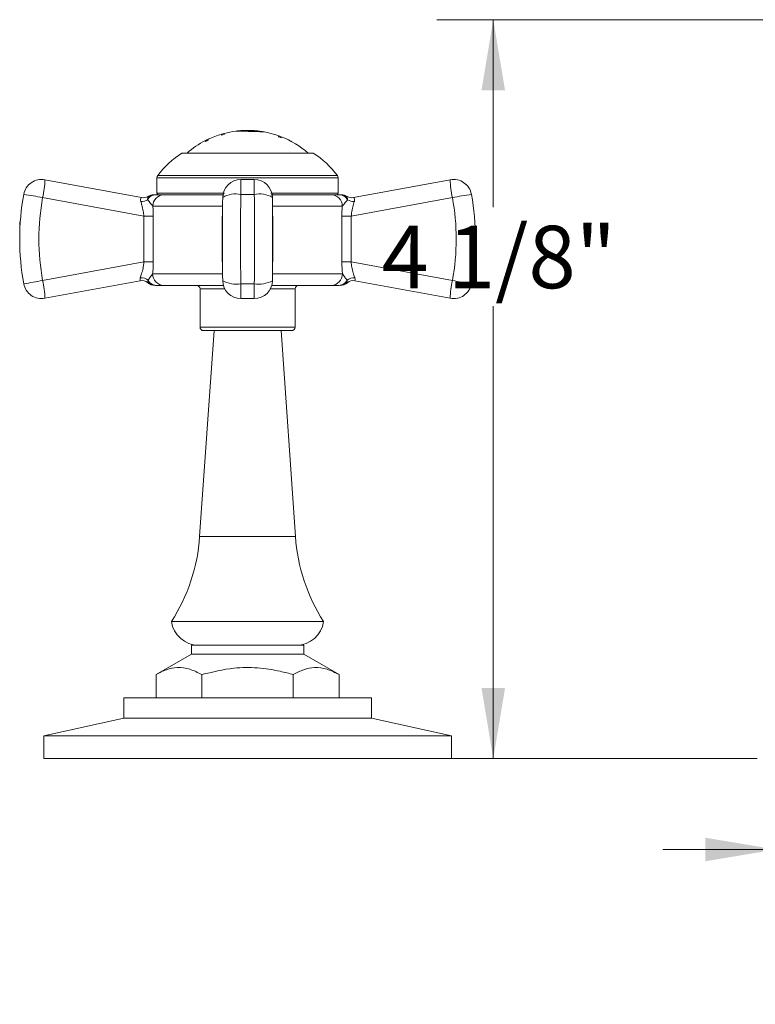
# Model space of a CAD drawing. Units: inches. Extents: x 1.36 to 10.51, y 0.23 to 7.39.
# Drawn here: x 1.36 to 2.99, y 1.02 to 3.19 of the extents above; entities that cross this region are included whole.
import ezdxf

# ---------------------------------------------------------------- set-up
doc = ezdxf.new("R2010")
doc.units = ezdxf.units.IN
doc.header["$MEASUREMENT"] = 0
doc.linetypes.add('CENTERX2', pattern=[0.8, 0.5, -0.1, 0.1, -0.1])
doc.styles.add('SLDTEXTSTYLE3', font='TXT', dxfattribs={"width": 0.75})
doc.dimstyles.new('SLDDIMSTYLE0', dxfattribs={"dimtxt": 0.137795, "dimasz": 0.156, "dimexe": 0, "dimexo": 0.0625, "dimgap": 0.034449, "dimtad": 0, "dimtih": 1, "dimtoh": 1, "dimdec": 6, "dimlfac": 2.5, "dimrnd": 1e-09, "dimzin": 12, "dimdsep": 46, "dimlunit": 5, "dimtxsty": 'SLDTEXTSTYLE3', "dimsah": 1, "dimcen": 0.09, "dimadec": 0, "dimazin": 3, "dimtfac": 1, "dimtofl": 0, "dimtmove": 0, "dimatfit": 3, "dimfxl": 0, "dimfrac": 2, "dimtolj": 1, "dimtzin": 12, "dimarcsym": 0})
doc.dimstyles.new('SLDDIMSTYLE1', dxfattribs={"dimtxt": 0.137795, "dimasz": 0.156, "dimexe": 0, "dimexo": 0.0625, "dimgap": 0.034449, "dimtad": 0, "dimtih": 1, "dimtoh": 1, "dimdec": 6, "dimlfac": 2.5, "dimrnd": 1e-09, "dimzin": 12, "dimdsep": 46, "dimlunit": 5, "dimtxsty": 'SLDTEXTSTYLE3', "dimsah": 1, "dimcen": 0.09, "dimadec": 0, "dimazin": 3, "dimtfac": 1, "dimtmove": 0, "dimatfit": 0, "dimfxl": 0, "dimfrac": 2, "dimtolj": 1, "dimtzin": 12, "dimarcsym": 0})

# ---------------------------------------------------------------- blocks, each defined once
blk = doc.blocks.new('_D')
at = {"color": 7, "linetype": 'Continuous', "lineweight": 0}
for p, q in [((3.4172, 3.1928), (2.2848, 3.1928)), ((2.4098, 3.1928), (2.4098, 2.7791)), ((2.4098, 1.5621), (2.4098, 2.5604)), ((2.9922, 1.5621), (2.2848, 1.5621))]:
    blk.add_line(p, q, dxfattribs=at)
for points in [[(2.4098, 3.1928), (2.3838, 3.0368), (2.4358, 3.0368)], [(2.4098, 1.5621), (2.4358, 1.7181), (2.3838, 1.7181)]]:
    blk.add_solid(points, dxfattribs=at)
at = {"color": 7, "linetype": 'Continuous', "lineweight": 0, "insert": (2.163, 2.738), "char_height": 0.1378, "attachment_point": 1, "style": 'SLDTEXTSTYLE3'}
blk.add_mtext('4 1/8"', dxfattribs=at)
blk = doc.blocks.new('_D_1')
at = {"color": 7, "linetype": 'Continuous', "lineweight": 0}
for p, q in [((3.0342, 1.5201), (3.0342, 1.2365)), ((3.9002, 1.5201), (3.9002, 1.2365)), ((3.0342, 1.3615), (2.7842, 1.3615)), ((3.9002, 1.3615), (4.1502, 1.3615))]:
    blk.add_line(p, q, dxfattribs=at)
for points in [[(3.0342, 1.3615), (2.8782, 1.3875), (2.8782, 1.3355)], [(3.9002, 1.3615), (4.0562, 1.3355), (4.0562, 1.3875)]]:
    blk.add_solid(points, dxfattribs=at)
at = {"color": 7, "linetype": 'Continuous', "lineweight": 0, "char_height": 0.1378, "attachment_point": 1, "style": 'SLDTEXTSTYLE3'}
for s, insert in [('%%c', (3.0999, 1.4287)), ('2 1/8"', (3.3077, 1.4308))]:
    blk.add_mtext(s, dxfattribs=dict(at, insert=insert))

msp = doc.modelspace()

# ---------------------------------------------------------------- linework, layer by layer
at = {"color": 7, "linetype": 'Continuous', "lineweight": 15}
for p, q in [((1.80931614, 2.93809617), (1.80931614, 2.94008961)), ((1.80987403, 2.94021009), (1.80987403, 2.93830179)), ((1.81510907, 2.93977878), (1.81510907, 2.94167626)), ((1.84711762, 2.94746714), (1.84711762, 2.94750027)), ((1.87242812, 2.94711476), (1.87242812, 2.94715503)), ((1.89797232, 2.94611573), (1.89797232, 2.94614663)), ((1.90320736, 2.94523411), (1.90336116, 2.94522161)), ((1.93596377, 2.93647229), (1.93596377, 2.93452267)), ((1.94119882, 2.93253836), (1.94119882, 2.93450842)), ((1.77472446, 2.92621494), (1.77472446, 2.92415362)), ((1.7799595, 2.92676256), (1.7799595, 2.92879083)), ((1.7804575, 2.92907357), (1.7804575, 2.92695936)), ((1.86718724, 2.89850028), (1.72218724, 2.89850028)), ((2.01218724, 2.89850028), (1.86718724, 2.89850028)), ((1.41948877, 2.83952491), (1.63316008, 2.80026077)), ((1.66718724, 2.8438951), (1.66718724, 2.80970028)), ((1.88212858, 2.84018363), (1.85224591, 2.84018363)), ((2.06718724, 2.80970028), (2.06718724, 2.8438951)), ((2.10121441, 2.80026077), (2.31488572, 2.83952491)), ((1.81505113, 2.80650028), (1.67038724, 2.80650028)), ((1.88212858, 2.80735879), (1.85224591, 2.80735879)), ((2.06398724, 2.80650028), (1.91951619, 2.80650028)), ((1.63839006, 2.75908323), (1.41472604, 2.80018363)), ((1.64658074, 2.79529927), (1.64712768, 2.80027853)), ((1.81224844, 2.80063421), (1.81232203, 2.80018363)), ((1.92205246, 2.80018363), (1.92212604, 2.80063421)), ((2.0872441, 2.80282138), (2.08724683, 2.80027637)), ((2.31964844, 2.80018363), (2.09598442, 2.75908323)), ((1.63839006, 2.75908323), (1.65894119, 2.75908323)), ((1.63839006, 2.65831733), (1.63839006, 2.75908323)), ((1.65894119, 2.75908323), (1.65894119, 2.65831733)), ((1.81135768, 2.65831733), (1.81135768, 2.75908323)), ((1.9230168, 2.75908323), (1.9230168, 2.65831733)), ((2.0754333, 2.65831733), (2.0754333, 2.75908323)), ((2.0754333, 2.75908323), (2.09598442, 2.75908323)), ((2.09598442, 2.75908323), (2.09598442, 2.65831733)), ((1.41472604, 2.61721693), (1.63839006, 2.65831733)), ((1.63839006, 2.65831733), (1.65894119, 2.65831733)), ((2.0754333, 2.65831733), (2.09598442, 2.65831733)), ((2.09598442, 2.65831733), (2.31964844, 2.61721693)), ((1.6304013, 2.61663284), (1.41948877, 2.57787564)), ((1.64677959, 2.61235948), (1.64728336, 2.61484194)), ((1.81232203, 2.61721693), (1.81224844, 2.61676634)), ((1.85224591, 2.61004176), (1.88212858, 2.61004176)), ((1.92212604, 2.61676634), (1.92205246, 2.61721693)), ((2.08709267, 2.61483191), (2.0875949, 2.61235948)), ((2.31488572, 2.57787564), (2.10397319, 2.61663284)), ((1.81370822, 2.60650028), (1.68235744, 2.60650028)), ((1.76218724, 2.59850028), (1.76218724, 2.51450028)), ((2.05201704, 2.60650028), (1.92066627, 2.60650028)), ((1.97218724, 2.51450028), (1.97218724, 2.59850028)), ((1.85224591, 2.57721693), (1.88212858, 2.57721693)), ((1.79318724, 2.50650028), (1.76143509, 2.05242339)), ((1.96418724, 2.50650028), (1.77018724, 2.50650028)), ((1.97293939, 2.05242339), (1.94118724, 2.50650028)), ((1.69918724, 1.86450028), (2.03518724, 1.86450028)), ((1.74318724, 1.81250028), (1.74318724, 1.79250028)), ((1.86718724, 1.81250028), (1.74318724, 1.81250028)), ((1.99118724, 1.81250028), (1.86718724, 1.81250028)), ((1.99118724, 1.79250028), (1.99118724, 1.81250028)), ((1.74318724, 1.79250028), (1.66511465, 1.74742504)), ((1.86718724, 1.79250028), (1.74318724, 1.79250028)), ((1.99118724, 1.79250028), (1.86718724, 1.79250028)), ((2.06925984, 1.74742504), (1.99118724, 1.79250028)), ((1.66511465, 1.74742504), (1.66511465, 1.69650028)), ((1.76615095, 1.74742504), (1.76615095, 1.69650028)), ((1.96822354, 1.74742504), (1.96822354, 1.69650028)), ((2.06925984, 1.74742504), (2.06925984, 1.69650028)), ((1.59378724, 1.69650028), (1.59378724, 1.65130028)), ((1.86718724, 1.69650028), (1.59378724, 1.69650028)), ((2.14058724, 1.69650028), (1.86718724, 1.69650028)), ((2.14058724, 1.65130028), (2.14058724, 1.69650028)), ((1.59378724, 1.65130028), (1.41718724, 1.61210028)), ((1.86718724, 1.65130028), (1.59378724, 1.65130028)), ((2.14058724, 1.65130028), (1.86718724, 1.65130028)), ((2.31718724, 1.61210028), (2.14058724, 1.65130028)), ((1.41718724, 1.61210028), (1.41718724, 1.56210028)), ((1.86718724, 1.61210028), (1.41718724, 1.61210028)), ((2.31718724, 1.61210028), (1.86718724, 1.61210028)), ((2.31718724, 1.56210028), (2.31718724, 1.61210028)), ((1.86718724, 1.56210028), (1.41718724, 1.56210028)), ((2.31718724, 1.56210028), (1.86718724, 1.56210028))]:
    msp.add_line(p, q, dxfattribs=at)
at = {"color": 8, "linetype": 'Continuous', "lineweight": 15}
for p, q in [((1.81564997, 2.94186017), (1.81564997, 2.9398839)), ((1.93544069, 2.93467196), (1.93544069, 2.93670201)), ((1.94174393, 2.93433742), (1.94174393, 2.93228171)), ((1.77419904, 2.92383889), (1.77419904, 2.92599061)), ((1.66875308, 2.84864921), (1.86718724, 2.84864921)), ((1.86718724, 2.84864921), (2.06562141, 2.84864921)), ((2.06718724, 2.8438951), (1.66718724, 2.8438951)), ((1.85224591, 2.80735879), (1.85224591, 2.84018363)), ((1.88212858, 2.80735879), (1.88212858, 2.84018363)), ((1.66718724, 2.80970028), (1.81594543, 2.80970028)), ((1.91836299, 2.80970028), (2.06718724, 2.80970028)), ((1.81212954, 2.78104051), (1.65801397, 2.78104051)), ((2.07636051, 2.78104051), (1.92224495, 2.78104051)), ((1.81135768, 2.75908323), (1.81196508, 2.75908323)), ((1.9224094, 2.75908323), (1.9230168, 2.75908323)), ((1.81135768, 2.65831733), (1.81196508, 2.65831733)), ((1.9224094, 2.65831733), (1.9230168, 2.65831733)), ((1.65760874, 2.63196005), (1.8121697, 2.63196005)), ((1.92220478, 2.63196005), (2.07676575, 2.63196005)), ((1.85224591, 2.57721693), (1.85224591, 2.61004176)), ((1.88212858, 2.57721693), (1.88212858, 2.61004176)), ((1.81689499, 2.59850028), (1.76218724, 2.59850028)), ((1.97218724, 2.59850028), (1.91747949, 2.59850028)), ((1.76218724, 2.51450028), (1.97218724, 2.51450028)), ((1.76143509, 2.05242339), (1.97293939, 2.05242339))]:
    msp.add_line(p, q, dxfattribs=at)
at = {"color": 7, "linetype": 'CENTERX2', "lineweight": 0}
msp.add_line((1.36398724, 2.70870028), (1.36398724, 2.74646975), dxfattribs=at)
at = {"color": 7, "linetype": 'Continuous', "lineweight": 15}
for centre, radius, start, end in [((1.86718724, 2.74517672), 0.20332356, 106.53647389, 115.24946067), ((1.81045464, 2.936256), 0.004, 98.34615832, 106.53647389), ((1.86718724, 2.74517672), 0.20141246, 104.82569298, 106.69795481), ((1.86718724, 2.74517672), 0.20328356, 104.84380511, 106.37586156), ((1.81666386, 2.9379908), 0.004, 104.68319279, 112.87350835), ((1.86718724, 2.74517672), 0.20332356, 97.3135986, 104.68319279), ((1.86718724, 2.74517672), 0.20328356, 95.7240082, 97.1876825), ((1.86718724, 2.74517672), 0.20328356, 95.6169747, 95.7240082), ((1.86718724, 2.74517672), 0.20332356, 90, 95.68750239), ((1.86718724, 2.74517672), 0.20332356, 81.34624797, 90), ((1.86718724, 2.74517672), 0.20328356, 79.84207353, 81.39304781), ((1.86718724, 2.74517672), 0.20332356, 70.38556962, 79.66752107), ((1.93409793, 2.93293412), 0.004, 62.19525405, 70.38556962), ((1.86718724, 2.74517672), 0.20141246, 68.27394792, 70.19171283), ((1.86718724, 2.74517672), 0.20328356, 68.64899588, 70.2249573), ((1.94027717, 2.93061605), 0.004, 68.48838356, 76.67869912), ((1.86718724, 2.74517672), 0.20332356, 48.94561746, 68.48838356), ((1.86718724, 2.74517672), 0.20332356, 117.21566121, 131.05438254), ((1.86718724, 2.74517672), 0.20141246, 115.50612865, 117.49560033), ((1.7760284, 2.92243345), 0.004, 109.02534565, 117.21566121), ((1.86718724, 2.74517672), 0.20328356, 115.410073, 117.05504889), ((1.86718724, 2.74517672), 0.20145006, 116.25417903, 116.63270553), ((1.78216374, 2.92545674), 0.004, 115.24946067, 123.43977624), ((1.86718724, 2.74517672), 0.20332265, 114.68018305, 115.24958127), ((1.82960717, 2.72979651), 0.2, 122.48641443, 143.53985559), ((1.90476732, 2.72979651), 0.2, 36.46014441, 57.51358557), ((1.67518724, 2.8438951), 0.008, 143.53985559, 180), ((2.05918724, 2.8438951), 0.008, 0, 36.46014441), ((1.41225943, 2.80018363), 0.04, 79.58751675, 169.66640255), ((1.25496353, 2.8394837), 0.16452524, 346.18016903, 0.01435157), ((1.85224591, 2.80018363), 0.04, 90, 179.35457472), ((1.88212858, 2.80018363), 0.04, 0.64542528, 90), ((2.47941096, 2.8394837), 0.16452524, 179.98564843, 193.81983097), ((2.32211505, 2.80018363), 0.04, 10.33359745, 100.41248325), ((1.91398724, 2.70870028), 0.55, 169.66640255, 190.33359745), ((1.22872522, 1.84159363), 0.97646869, 79.01901866, 81.50879506), ((1.66030649, 2.78104051), 0.02545977, 89.99999973, 121.17394956), ((1.66031302, 2.78104209), 0.02545819, 90.00006196, 121.18581163), ((1.68310011, 2.78141431), 0.02508893, 90.87992228, 180.85369109), ((1.67038724, 2.80970028), 0.0032, 180, 270), ((2.05127437, 2.78141431), 0.02508893, 359.14630891, 89.12007772), ((2.06398724, 2.80970028), 0.0032, 270, 0), ((2.07406146, 2.78104209), 0.02545819, 58.81418837, 89.99993804), ((2.074068, 2.78104051), 0.02545977, 58.84830257, 90.00000027), ((2.50564927, 1.84159363), 0.97646869, 98.49120494, 100.98098134), ((1.82038724, 2.70870028), 0.55, 349.66640255, 10.33359745), ((1.91645385, 2.70870028), 0.51, 169.66640255, 190.33359745), ((1.63279029, 2.81753482), 0.02616479, 266.97184267, 301.80710979), ((1.63676912, 2.81993244), 0.02, 259.58768321, 301.22683632), ((1.6367746, 2.81993075), 0.01999932, 259.58760278, 301.18526744), ((2.09760537, 2.81993244), 0.02, 238.79385845, 280.41231679), ((2.09759989, 2.81993075), 0.01999932, 238.81473256, 280.41239722), ((2.1015842, 2.81753482), 0.02616479, 238.19289021, 273.02815733), ((1.81792063, 2.70870028), 0.51, 349.66640255, 10.33359745), ((1.68271808, 2.63160948), 0.02511179, 179.2001076, 269.17712397), ((2.0516564, 2.63160948), 0.02511179, 270.82287603, 0.7998924), ((1.22872522, 3.57580693), 0.97646869, 278.49120494, 280.98098134), ((1.41225943, 2.61721693), 0.04, 190.33359745, 280.41248325), ((1.25496353, 2.57791685), 0.16452524, 359.98564843, 13.81983097), ((1.63249881, 2.59930346), 0.02377236, 50.70694126, 95.13212394), ((1.63400885, 2.59696089), 0.02, 50.35259911, 100.41216725), ((1.63401575, 2.59696297), 0.0199992, 50.34099194, 100.41229235), ((1.66302004, 2.63196005), 0.02545977, 230.32914317, 270.00000034), ((1.85224591, 2.61721693), 0.04, 180.64542528, 270), ((1.88212858, 2.61721693), 0.04, 270, 359.35457472), ((2.07135444, 2.63196005), 0.02545977, 269.99999966, 309.66634785), ((2.10187568, 2.59930346), 0.02377236, 84.86787606, 129.29305874), ((2.10035873, 2.59696297), 0.0199992, 79.58770765, 129.65900719), ((2.10036564, 2.59696089), 0.02, 79.58783275, 129.63933589), ((2.47941096, 2.57791685), 0.16452524, 166.18016903, 180.01435157), ((2.32211505, 2.61721693), 0.04, 259.58751675, 349.66640255), ((2.50564927, 3.57580693), 0.97646869, 259.01901866, 261.50879506), ((1.75418724, 2.59850028), 0.008, 0, 90), ((1.98018724, 2.59850028), 0.008, 90, 180), ((1.77018724, 2.51450028), 0.008, 180, 270), ((1.96418724, 2.51450028), 0.008, 270, 0), ((1.36240947, 2.08032598), 0.4, 327.34601905, 356), ((2.37196501, 2.08032598), 0.4, 184, 212.65398095), ((1.75918724, 1.87311566), 0.06061538, 188.17123356, 270), ((1.97518724, 1.87311566), 0.06061538, 270, 351.82876644)]:
    msp.add_arc(centre, radius, start, end, dxfattribs=at)
at = {"color": 8, "linetype": 'Continuous', "lineweight": 15}
for centre, start, end in [((1.84153573, 2.74874865), 79.64426848, 119.44295914), ((1.89283875, 2.74874865), 60.55704086, 100.35573152), ((1.84153573, 2.66865191), 240.55704086, 280.35573152), ((1.89283875, 2.66865191), 259.64426848, 299.44295914)]:
    msp.add_arc(centre, 0.05958068, start, end, dxfattribs=at)
at = {"color": 7, "linetype": 'Continuous', "lineweight": 15}
for centre, major_axis, ratio, start_param, end_param in [((1.88324407, 2.70870028), (0, 0.55), 0.0572895359, 1.3904410277, 1.7511516258), ((1.85113042, 2.70870028), (0, 0.55), 0.0572895359, 4.5320336813, 4.8927442794), ((1.8433202, 2.70870028), (0, 0.51), 0.0617828328, 1.3904410277, 1.7511516258), ((1.89105429, 2.70870028), (0, 0.51), 0.0617828328, 4.5320336813, 4.8927442794)]:
    msp.add_ellipse(centre, major_axis=major_axis, ratio=ratio, start_param=start_param, end_param=end_param, dxfattribs=at)
for points, knots in [([(1.80931614, 2.93809617), (1.80932737, 2.93810118), (1.80950978, 2.93818262), (1.80969769, 2.9382441), (1.80987403, 2.93830179)], [0, 0, 0, 0, 0.06156933036, 1, 1, 1, 1]), ([(1.81564997, 2.9398839), (1.8156382, 2.93988248), (1.81545428, 2.93986027), (1.81527597, 2.93981818), (1.81510907, 2.93977878)], [0, 0, 0, 0, 0.0639601783, 1, 1, 1, 1]), ([(1.8726373, 2.94630317), (1.87124658, 2.94633876), (1.86649519, 2.94646035), (1.85911525, 2.94660836), (1.85246334, 2.94675943), (1.846906, 2.94684388), (1.84224077, 2.94688346), (1.84162665, 2.94685488), (1.84131208, 2.94684024)], [0, 0, 0, 0, 0.0853731547, 0.2916770006, 0.4600421106, 0.573087028, 0.7813236244, 1, 1, 1, 1]), ([(1.84188258, 2.94687227), (1.84220307, 2.94688631), (1.84284627, 2.94691448), (1.84859512, 2.94687004), (1.85661171, 2.94670746), (1.86514298, 2.94653258), (1.87068765, 2.94639378), (1.87263845, 2.94634494)], [0, 0, 0, 0, 0.2225941469, 0.4467191558, 0.6533011581, 0.8780193619, 1, 1, 1, 1]), ([(1.84711762, 2.94750027), (1.84737047, 2.947514), (1.84787807, 2.94754156), (1.85248183, 2.94752997), (1.85895384, 2.94744005), (1.86596333, 2.94730897), (1.87069712, 2.94719625), (1.87242812, 2.94715503)], [0, 0, 0, 0, 0.2176763227, 0.4369749066, 0.6363087032, 0.8670096947, 1, 1, 1, 1]), ([(1.87242812, 2.94711476), (1.86937954, 2.9471836), (1.86326191, 2.94732175), (1.85546292, 2.94746178), (1.84970924, 2.9474963), (1.84733646, 2.94749569), (1.84716998, 2.94746859), (1.84711762, 2.94746007)], [0, 0, 0, 0, 0.23266553535, 0.46689441214, 0.6837482639, 0.90052712143, 1, 1, 1, 1]), ([(1.87242812, 2.94715503), (1.87555039, 2.94706523), (1.88181206, 2.94688513), (1.88987696, 2.94657287), (1.89538258, 2.94632971), (1.8977211, 2.94620338), (1.89790698, 2.94616139), (1.89797232, 2.94614663)], [0, 0, 0, 0, 0.2361416488, 0.4735782106, 0.6893524758, 0.8908019278, 1, 1, 1, 1]), ([(1.89797232, 2.94610617), (1.89771478, 2.94613804), (1.89719849, 2.94620193), (1.89279476, 2.94640488), (1.88638776, 2.94667323), (1.87933551, 2.94692123), (1.87452407, 2.94705604), (1.87242812, 2.94711476)], [0, 0, 0, 0, 0.2159537735, 0.4329271597, 0.6352012862, 0.8410864251, 1, 1, 1, 1]), ([(1.87263845, 2.94634494), (1.87263838, 2.94634228), (1.87263825, 2.94633785), (1.87263758, 2.94631307), (1.8726373, 2.94630317)], [0, 0, 0, 0, 0.60039195075, 1, 1, 1, 1]), ([(1.90377542, 2.94517167), (1.90373247, 2.94518439), (1.90358122, 2.9452292), (1.9014846, 2.94532967), (1.89690799, 2.94553635), (1.89107325, 2.94573779), (1.88317291, 2.94598411), (1.87618573, 2.94619571), (1.8726373, 2.94630317)], [0, 0, 0, 0, 0.0818550331, 0.2882621202, 0.4562991713, 0.5749585399, 0.784143496, 1, 1, 1, 1]), ([(1.87263845, 2.94634494), (1.87628667, 2.9462338), (1.88361159, 2.94601066), (1.89283414, 2.94573012), (1.89975217, 2.94544929), (1.90288379, 2.94530325), (1.90312597, 2.9452515), (1.90320736, 2.94523411)], [0, 0, 0, 0, 0.2259641059, 0.4536927897, 0.6597408726, 0.8856488619, 1, 1, 1, 1]), ([(1.93596377, 2.93452267), (1.93580306, 2.93457564), (1.93563129, 2.93463225), (1.93545222, 2.93466956), (1.93544069, 2.93467196)], [0, 0, 0, 0, 0.93562593941, 1, 1, 1, 1]), ([(1.77472446, 2.92415362), (1.77455692, 2.92406126), (1.77437856, 2.92396292), (1.77420931, 2.92384599), (1.77419904, 2.92383889)], [0, 0, 0, 0, 0.9393364682, 1, 1, 1, 1]), ([(1.7799595, 2.92676256), (1.78011169, 2.92683005), (1.78027443, 2.92690221), (1.78044635, 2.92695588), (1.7804575, 2.92695936)], [0, 0, 0, 0, 0.9351156429, 1, 1, 1, 1]), ([(1.94119882, 2.93253836), (1.9413718, 2.93246449), (1.94155606, 2.93238581), (1.9417331, 2.93228771), (1.94174393, 2.93228171)], [0, 0, 0, 0, 0.9388373154, 1, 1, 1, 1]), ([(1.64658074, 2.79529927), (1.64751563, 2.79687077), (1.64946779, 2.80015224), (1.65315044, 2.80344296), (1.65759613, 2.80594434), (1.66075678, 2.8062904), (1.66267357, 2.80650028)], [0, 0, 0, 0, 0.2395924171, 0.5002960513, 0.6969510473, 1, 1, 1, 1]), ([(1.64712768, 2.80027853), (1.64945293, 2.80206568), (1.6541112, 2.80564595), (1.65981628, 2.80621519), (1.66267357, 2.80650028)], [0, 0, 0, 0, 0.499165412, 1, 1, 1, 1]), ([(1.65931539, 2.80584376), (1.65834719, 2.80567272), (1.65658818, 2.80536198), (1.65462389, 2.80420416), (1.6535839, 2.80351371), (1.65322136, 2.8032466), (1.653183, 2.80321749), (1.65317482, 2.80321117), (1.65317075, 2.80320793), (1.65316932, 2.80320675), (1.65316855, 2.80320609), (1.65316807, 2.80320564), (1.6531678, 2.80320535), (1.6531679, 2.80320539), (1.65316795, 2.8032054)], [0, 0, 0, 0, 0.4494412064, 0.8165305698, 0.980883406, 0.9954782862, 0.9973796087, 0.9986414845, 0.9990799735, 0.9992703588, 0.9994534047, 0.999640146, 0.9998409978, 1, 1, 1, 1]), ([(1.66267357, 2.80650028), (1.664409, 2.80650028), (1.66788788, 2.80650028), (1.67347259, 2.80650028), (1.67910754, 2.80650028), (1.6814972, 2.80650028), (1.68271482, 2.80650028)], [0, 0, 0, 0, 0.1934985146, 0.3878910403, 0.6881071257, 1, 1, 1, 1]), ([(2.05165966, 2.80650028), (2.0545161, 2.80650028), (2.05919048, 2.80650028), (2.06819782, 2.80650028), (2.07170091, 2.80650028)], [0, 0, 0, 0, 0.6110853644, 1, 1, 1, 1]), ([(2.08779375, 2.79529927), (2.08685891, 2.79687069), (2.08490675, 2.80015216), (2.08122423, 2.80344282), (2.07677849, 2.80594429), (2.07361784, 2.80629038), (2.07170091, 2.80650028)], [0, 0, 0, 0, 0.23957950096, 0.5002961082, 0.69693008392, 1, 1, 1, 1]), ([(2.07170091, 2.80650028), (2.07455235, 2.80621628), (2.08025746, 2.80564806), (2.08491643, 2.8020674), (2.08724683, 2.80027637)], [0, 0, 0, 0, 0.4998039559, 1, 1, 1, 1]), ([(2.08120712, 2.80320542), (2.08120717, 2.80320541), (2.08120728, 2.80320537), (2.081207, 2.80320567), (2.0812065, 2.80320612), (2.08120572, 2.80320679), (2.08120428, 2.80320797), (2.08120018, 2.80321123), (2.08119198, 2.80321755), (2.08115356, 2.80324668), (2.08005839, 2.80405219), (2.07735612, 2.80566254), (2.0743489, 2.80616789), (2.07249698, 2.8064791)], [0, 0, 0, 0, 0.0001174924, 0.0002590253, 0.00039083217, 0.00052045183, 0.00065579759, 0.00096894829, 0.00187275262, 0.00323416456, 0.01366877801, 0.39258977493, 1, 1, 1, 1]), ([(1.63140809, 2.79140656), (1.63137478, 2.79150903), (1.63075676, 2.79341052), (1.6307267, 2.7974669), (1.63270359, 2.79996365), (1.63305025, 2.80018928), (1.63316008, 2.80026077)], [0, 0, 0, 0, 0.0170705892, 0.3167727798, 0.7835321452, 1, 1, 1, 1]), ([(1.63839006, 2.75908323), (1.63794562, 2.76290746), (1.63694875, 2.77148487), (1.634167, 2.78280432), (1.63224116, 2.78880905), (1.63140809, 2.79140656)], [0, 0, 0, 0, 0.3134351366, 0.7030070497, 1, 1, 1, 1]), ([(1.65801397, 2.78104051), (1.65732639, 2.78195559), (1.65593462, 2.78380785), (1.65160599, 2.78868777), (1.64860964, 2.79262993), (1.64658074, 2.79529927)], [0, 0, 0, 0, 0.2396935747, 0.485177939, 1, 1, 1, 1]), ([(1.64712768, 2.80027853), (1.64714806, 2.80142002), (1.64717211, 2.80276655), (1.6471359, 2.80281413), (1.64713039, 2.80282138)], [0, 0, 0, 0, 0.8477318949, 1, 1, 1, 1]), ([(2.08779375, 2.79529927), (2.08566152, 2.79256748), (2.08152476, 2.78726751), (2.07804613, 2.78307302), (2.07636051, 2.78104051)], [0, 0, 0, 0, 0.51543434429, 1, 1, 1, 1]), ([(2.08724683, 2.80027637), (2.08746503, 2.7995989), (2.08790108, 2.79824499), (2.08782951, 2.79628067), (2.08779375, 2.79529927)], [0, 0, 0, 0, 0.5003846392, 1, 1, 1, 1]), ([(2.1029664, 2.79140656), (2.10236464, 2.78954765), (2.10067481, 2.78432745), (2.0977514, 2.77340556), (2.09657227, 2.76384807), (2.09598442, 2.75908323)], [0, 0, 0, 0, 0.2171132365, 0.6096958474, 1, 1, 1, 1]), ([(2.10121441, 2.80026077), (2.10132405, 2.80018958), (2.10167012, 2.79996489), (2.1035757, 2.79755597), (2.10361206, 2.7937092), (2.10311053, 2.79184926), (2.10299976, 2.79150903), (2.1029664, 2.79140656)], [0, 0, 0, 0, 0.2163149032, 0.6827444665, 0.9433560335, 0.9829414725, 1, 1, 1, 1]), ([(1.65801397, 2.78104051), (1.65815212, 2.77929995), (1.65871515, 2.77220615), (1.65884397, 2.76472715), (1.65894119, 2.75908323)], [0, 0, 0, 0, 0.2453635343, 1, 1, 1, 1]), ([(2.0754333, 2.75908323), (2.07558308, 2.76610232), (2.07574257, 2.77357696), (2.07632502, 2.78061176), (2.07636051, 2.78104051)], [0, 0, 0, 0, 0.9390527272, 1, 1, 1, 1]), ([(1.6303723, 2.62298052), (1.63130864, 2.62573412), (1.6332954, 2.63157687), (1.63662724, 2.64400683), (1.6378036, 2.65355643), (1.63839006, 2.65831733)], [0, 0, 0, 0, 0.3089087041, 0.6554600037, 1, 1, 1, 1]), ([(1.65894119, 2.65831733), (1.65878792, 2.65128899), (1.65859016, 2.64222071), (1.65778897, 2.63384434), (1.65760874, 2.63196005)], [0, 0, 0, 0, 0.77504665937, 1, 1, 1, 1]), ([(2.07676575, 2.63196005), (2.07647187, 2.63514606), (2.07569197, 2.64360094), (2.07553261, 2.65266736), (2.0754333, 2.65831733)], [0, 0, 0, 0, 0.3768248021, 1, 1, 1, 1]), ([(2.09598442, 2.65831733), (2.09643075, 2.65448332), (2.09743181, 2.64588397), (2.10035925, 2.63401361), (2.10275969, 2.62652762), (2.10383332, 2.62346258), (2.10400218, 2.62298052)], [0, 0, 0, 0, 0.2766057434, 0.6204020063, 0.9402975326, 1, 1, 1, 1]), ([(1.64755353, 2.61770129), (1.64853899, 2.6191851), (1.65002808, 2.62142721), (1.65381986, 2.62658569), (1.65597135, 2.62963748), (1.65760874, 2.63196005)], [0, 0, 0, 0, 0.3185956612, 0.4814159289, 1, 1, 1, 1]), ([(2.07676575, 2.63196005), (2.0784236, 2.62962444), (2.08124816, 2.62564518), (2.08506612, 2.62038806), (2.08647901, 2.61822483), (2.08682095, 2.61770129)], [0, 0, 0, 0, 0.5185532224, 0.8834810742, 1, 1, 1, 1]), ([(1.6304013, 2.61663284), (1.63007629, 2.61692875), (1.62949716, 2.61745603), (1.6301054, 2.62129566), (1.6303723, 2.62298052)], [0, 0, 0, 0, 0.561192485, 1, 1, 1, 1]), ([(1.64728336, 2.61484194), (1.64728282, 2.61485128), (1.64727842, 2.6149268), (1.64727097, 2.61517558), (1.64726253, 2.61601681), (1.64742727, 2.61697042), (1.64755353, 2.61770129)], [0, 0, 0, 0, 0.0115059176, 0.0930077858, 0.3048607372, 1, 1, 1, 1]), ([(1.64728311, 2.6148417), (1.64847451, 2.61360212), (1.65085732, 2.61112294), (1.65524817, 2.60852688), (1.66000269, 2.60681622), (1.66332323, 2.60660554), (1.66498237, 2.60650028)], [0, 0, 0, 0, 0.25011401473, 0.50023311892, 0.75028871311, 1, 1, 1, 1]), ([(1.64755353, 2.61770129), (1.64857775, 2.61611303), (1.65064581, 2.61290606), (1.65487023, 2.60938266), (1.65971682, 2.60696281), (1.6632139, 2.60665562), (1.66498237, 2.60650028)], [0, 0, 0, 0, 0.24244480798, 0.4895377197, 0.74185984822, 1, 1, 1, 1]), ([(2.06939214, 2.60650028), (2.07116062, 2.60665563), (2.07465772, 2.60696282), (2.07950432, 2.60938269), (2.08372871, 2.6129061), (2.08579675, 2.61611305), (2.08682095, 2.61770129)], [0, 0, 0, 0, 0.2581427979, 0.51046581, 0.7575578462, 1, 1, 1, 1]), ([(2.06939214, 2.60650028), (2.07105107, 2.60660538), (2.07437151, 2.60681576), (2.07912606, 2.60852425), (2.0835174, 2.61111722), (2.08590109, 2.61359352), (2.08709293, 2.61483166)], [0, 0, 0, 0, 0.24969980978, 0.49978704712, 0.74989545171, 1, 1, 1, 1]), ([(2.08682095, 2.61770129), (2.08694803, 2.61696492), (2.08711364, 2.61600535), (2.08710566, 2.61517884), (2.08709794, 2.61493903), (2.08709463, 2.61486505), (2.0870932, 2.61484079), (2.08709267, 2.61483191)], [0, 0, 0, 0, 0.6974429957, 0.9088514971, 0.9701927893, 0.9890927725, 1, 1, 1, 1]), ([(2.10400218, 2.62298052), (2.10401117, 2.62295486), (2.10466588, 2.62108518), (2.10465225, 2.61755907), (2.10421821, 2.61696705), (2.10397319, 2.61663284)], [0, 0, 0, 0, 0.0060226351, 0.4388794616, 1, 1, 1, 1]), ([(1.68235744, 2.60650028), (1.67960844, 2.60650028), (1.67525366, 2.60650028), (1.66774945, 2.60650028), (1.66498237, 2.60650028)], [0, 0, 0, 0, 0.6312622568, 1, 1, 1, 1]), ([(2.06939214, 2.60650028), (2.06893302, 2.60650028), (2.06628291, 2.60650028), (2.05872835, 2.60650028), (2.05472002, 2.60650028), (2.05201704, 2.60650028)], [0, 0, 0, 0, 0.0638815295, 0.368740253, 1, 1, 1, 1]), ([(1.76615095, 1.74742504), (1.75738164, 1.75193962), (1.73965286, 1.76106666), (1.71338546, 1.76440544), (1.68827573, 1.7595045), (1.67288203, 1.75147605), (1.66511465, 1.74742504)], [0, 0, 0, 0, 0.26460697662, 0.53495198145, 0.76534531091, 1, 1, 1, 1]), ([(1.96822354, 1.74742504), (1.95867482, 1.75001081), (1.93275805, 1.75702899), (1.8888849, 1.763632), (1.83005311, 1.76322542), (1.78963961, 1.75323282), (1.76615095, 1.74742504)], [0, 0, 0, 0, 0.1447571709, 0.3928941776, 0.6471450503, 1, 1, 1, 1]), ([(2.06925984, 1.74742504), (2.06049053, 1.75193962), (2.04276175, 1.76106666), (2.01649435, 1.76440544), (1.99138462, 1.7595045), (1.97599092, 1.75147605), (1.96822354, 1.74742504)], [0, 0, 0, 0, 0.2646069766, 0.5349519814, 0.7653453109, 1, 1, 1, 1])]:
    msp.add_open_spline(points, degree=3, knots=knots, dxfattribs=at)
for points in [[(1.64677959, 2.61235948), (1.64923156, 2.61067292), (1.6541355, 2.60729981), (1.66006352, 2.60676679), (1.66302753, 2.60650028)], [(2.07134695, 2.60650028), (2.07431096, 2.60676679), (2.08023899, 2.60729981), (2.08514293, 2.61067292), (2.0875949, 2.61235948)]]:
    msp.add_open_spline(points, degree=3, dxfattribs=at)

# ---------------------------------------------------------------- dimensions: what is measured, and where the dimension line sits
at = {"color": 7, "linetype": 'Continuous', "lineweight": 0}
dim = msp.add_linear_dim(base=(2.40977912, 1.56210028), p1=(3.46718724, 3.19279204), p2=(3.04216716, 1.56210028), angle=90, dimstyle='SLDDIMSTYLE0', dxfattribs=at)
dim.commit()
dim.dimension.update_dxf_attribs({"geometry": '_D', "text_midpoint": (2.40977912, 2.66976664), "dimtype": 160})
dim = msp.add_linear_dim(base=(3.90020733, 1.36148717), p1=(3.03416716, 1.57010028), p2=(3.90020733, 1.57010028), angle=0, text='%%c<>', dimstyle='SLDDIMSTYLE1', dxfattribs=at)
dim.commit()
dim.dimension.update_dxf_attribs({"geometry": '_D_1', "text_midpoint": (3.45058395, 1.36148717), "dimtype": 160})

doc.saveas('drawing.dxf')
